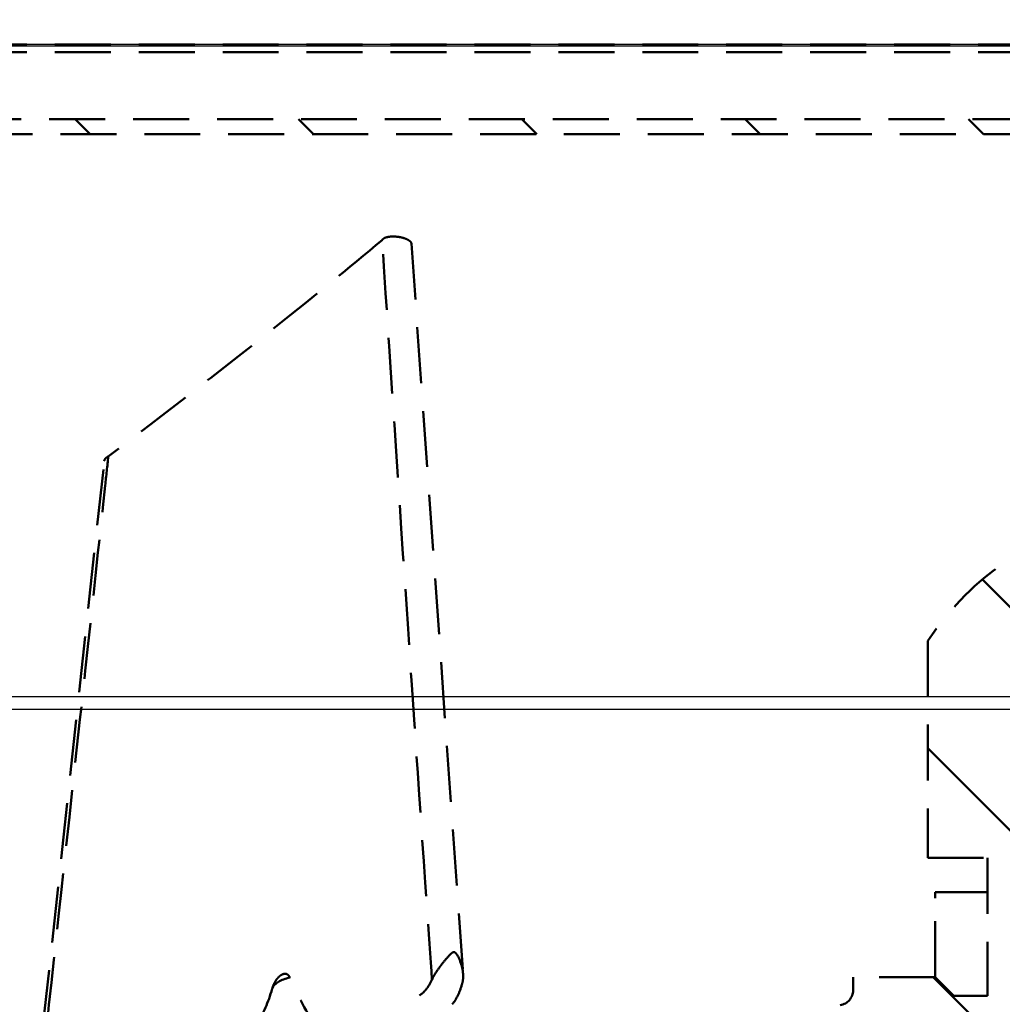
# Model space of a CAD drawing. Units: millimetres. Extents: x 0 to 4512, y 0 to 3120.
# Drawn here: x 1714 to 1846, y 1486 to 1618 of the extents above; entities that cross this region are included whole.
import ezdxf

# ---------------------------------------------------------------- set-up
doc = ezdxf.new("R2010")
doc.units = ezdxf.units.MM
doc.header["$LTSCALE"] = 10
doc.linetypes.add('HIDDEN', pattern=[0.375, 0.25, -0.125])
doc.layers.get('0').update_dxf_attribs({"color": 4, "linetype": 'CONTINUOUS'})
doc.layers.get('Defpoints').update_dxf_attribs({"linetype": 'CONTINUOUS'})
doc.layers.add('AM_5', color=3, linetype='CONTINUOUS', lineweight=25)
doc.layers.add('Visibile (ISO)', color=7, linetype='CONTINUOUS', lineweight=50)
doc.styles.get("Standard").update_dxf_attribs({"font": 'romans.shx'})
doc.styles.add('VERDANA', font='verdana.ttf')
doc.dimstyles.new('GEN-ISO$0', dxfattribs={"dimscale": 10, "dimtxt": 1.5, "dimasz": 1.8, "dimexe": 0.5, "dimexo": 0.1, "dimgap": 0.5, "dimtad": 1, "dimdsep": 46, "dimtxsty": 'Standard', "dimcen": 0, "dimclrd": 256, "dimclre": 256, "dimclrt": 2, "dimadec": 0, "dimazin": 0, "dimtp": 0.1, "dimtm": 0.1, "dimtfac": 0.71, "dimtdec": 3, "dimtmove": 0, "dimatfit": 3, "dimfxl": 0, "dimtzin": 0, "dimarcsym": 0})
pattern_1 = [(135.0002, (3035.486, -188.345), (-14.96704, -14.96715), [])]

# ---------------------------------------------------------------- blocks, each defined once
blk = doc.blocks.new('*D78')
at = {"layer": 'AM_5', "lineweight": -2}
for p, q in [((1679.1, 1612), (1679.1, 1848.97)), ((1879.1, 1610.5), (1879.1, 1848.97)), ((1704.1, 1843.97), (1854.1, 1843.97))]:
    blk.add_line(p, q, dxfattribs=at)
at = {"layer": 'AM_5'}
for points in [[(1704.1, 1848.14), (1704.1, 1839.8), (1679.1, 1843.97)], [(1854.1, 1839.8), (1854.1, 1848.14), (1879.1, 1843.97)]]:
    blk.add_solid(points, dxfattribs=at)
at = {"layer": 'Defpoints', "color": 0}
for p in [(1879.1, 1843.97), (1679.1, 1611), (1879.1, 1609.5)]:
    blk.add_point(p, dxfattribs=at)
at = {"layer": 'AM_5', "color": 2, "insert": (1779.1, 1873.97), "char_height": 30, "attachment_point": 5, "style": 'VERDANA'}
blk.add_mtext('B', dxfattribs=at)

msp = doc.modelspace()

# ---------------------------------------------------------------- hatches: boundary and pattern name
at = {"layer": 'Visibile (ISO)', "linetype": 'HIDDEN', "ltscale": 3}
h = msp.add_hatch(dxfattribs=at)
h.set_pattern_fill('ANSI31', scale=169.333333, angle=90.00021, style=0)
h.set_pattern_definition(pattern_1)
edge = h.paths.add_edge_path()
edge.add_line((1685.909, 1602.448), (1871.909, 1602.448))
edge.add_ellipse((1871.909, 1609.448), major_axis=(0, -7), ratio=1, start_angle=0, end_angle=90)
edge.add_line((1878.909, 1609.448), (1878.909, 1609.948))
edge.add_line((1878.909, 1609.948), (1876.909, 1609.948))
edge.add_line((1876.909, 1609.948), (1876.909, 1609.448))
edge.add_ellipse((1871.909, 1609.448), major_axis=(5, 0), ratio=1, start_angle=270, end_angle=360, ccw=False)
edge.add_line((1871.909, 1604.448), (1685.909, 1604.448))
edge.add_ellipse((1685.909, 1609.448), major_axis=(0, -5), ratio=1, start_angle=270, end_angle=360, ccw=False)
edge.add_line((1680.909, 1609.448), (1680.909, 1609.948))
edge.add_line((1680.909, 1609.948), (1678.909, 1609.948))
edge.add_line((1678.909, 1609.948), (1678.909, 1609.448))
edge.add_ellipse((1685.909, 1609.448), major_axis=(-7, 0), ratio=1, start_angle=0, end_angle=90)
edge = h.paths.add_edge_path()
edge.add_line((1838.909, 1247.448), (1685.909, 1247.448))
edge.add_ellipse((1685.909, 1240.448), major_axis=(0, 7), ratio=1, start_angle=0, end_angle=90)
edge.add_line((1678.909, 1240.448), (1678.909, 1239.948))
edge.add_line((1678.909, 1239.948), (1680.909, 1239.948))
edge.add_line((1680.909, 1239.948), (1680.909, 1240.448))
edge.add_ellipse((1685.909, 1240.448), major_axis=(-5, 0), ratio=1, start_angle=270, end_angle=360, ccw=False)
edge.add_line((1685.909, 1245.448), (1871.909, 1245.448))
edge.add_ellipse((1871.909, 1240.448), major_axis=(0, 5), ratio=1, start_angle=270, end_angle=360, ccw=False)
edge.add_line((1876.909, 1240.448), (1876.909, 1239.948))
edge.add_line((1876.909, 1239.948), (1878.909, 1239.948))
edge.add_line((1878.909, 1239.948), (1878.909, 1240.448))
edge.add_ellipse((1871.909, 1240.448), major_axis=(7, 0), ratio=1, start_angle=0, end_angle=90)
edge.add_line((1871.909, 1247.448), (1968.909, 1341.948))
edge.add_line((1968.909, 1341.948), (1968.909, 1344.948))
edge.add_line((1968.909, 1344.948), (1838.909, 1344.948))
edge.add_line((1838.909, 1344.948), (1838.909, 1247.448))
h = msp.add_hatch(dxfattribs=at)
h.set_pattern_fill('ANSI31', scale=169.333333, angle=90.00021, style=0)
h.set_pattern_definition(pattern_1)
h.paths.add_polyline_path([(1829.909, 1354.948), (1829.909, 1348.948), (1845.909, 1348.948), (1845.909, 1354.948)])
h.paths.add_polyline_path([(1816.909, 1353.948), (1816.909, 1348.948), (1828.909, 1348.948), (1828.909, 1353.948)])
edge = h.paths.add_edge_path()
edge.add_spline(control_points=[(1904.285, 1550.255), (1904.215, 1550.273), (1904.145, 1550.291), (1904.075, 1550.309)], knot_values=[-0.2117221, -0.2117221, -0.2117221, -0.2117221, -0.1900008, -0.1900008, -0.1900008, -0.1900008], degree=3, periodic=0)
edge.add_line((1904.075, 1550.309), (1904.16, 1550.631))
edge.add_spline(control_points=[(1904.16, 1550.631), (1902.589, 1551.045), (1901.011, 1551.42), (1899.399, 1551.76)], knot_values=[-0.4943313, -0.4943313, -0.4943313, -0.4943313, -0.0001373, -0.0001373, -0.0001373, -0.0001373], degree=3, periodic=0)
edge.add_line((1899.399, 1551.76), (1899.329, 1551.426))
edge.add_spline(control_points=[(1899.329, 1551.426), (1898.89, 1551.519), (1898.445, 1551.61), (1891.23, 1553.036), (1881.79, 1554.188), (1870.249, 1552.987), (1864.492, 1552.337), (1852.835, 1548.518), (1849.393, 1547.16), (1842.624, 1542.541), (1839.297, 1539.367), (1835.909, 1534.543)], knot_values=[-31.3222003, -31.3222003, -31.3222003, -31.3222003, -29.9097261, -29.9097261, -8.6797648, -8.6797648, -4.0366012, -4.0366012, -2.0822952, -2.0822952, -0.2148653, -0.2148653, -0.2148653, -0.2148653], degree=3, periodic=0)
edge.add_line((1835.909, 1534.543), (1835.909, 1505.448))
edge.add_line((1835.909, 1505.448), (1843.909, 1505.448))
edge.add_line((1843.909, 1505.448), (1843.909, 1486.948))
edge.add_line((1843.909, 1486.948), (1839.409, 1486.948))
edge.add_line((1839.409, 1486.948), (1836.909, 1489.448))
edge.add_line((1836.909, 1489.448), (1825.909, 1489.448))
edge.add_line((1825.909, 1489.448), (1825.909, 1487.688))
edge.add_ellipse((1823.909, 1487.688), major_axis=(2, 0), ratio=1, start_angle=277.95308, end_angle=360, ccw=False)
edge.add_line((1824.186, 1485.707), (1815.48, 1484.491))
edge.add_ellipse((1816.034, 1480.53), major_axis=(0.553, -3.962), ratio=1, start_angle=180, end_angle=257.36102)
edge.add_line((1812.047, 1480.856), (1809.309, 1447.448))
edge.add_line((1809.309, 1447.448), (1806.309, 1447.448))
edge.add_line((1806.309, 1447.448), (1806.309, 1442.448))
edge.add_line((1806.309, 1442.448), (1813.309, 1442.448))
edge.add_line((1813.309, 1442.448), (1813.309, 1435.948))
edge.add_line((1813.309, 1435.948), (1803.909, 1435.948))
edge.add_line((1803.909, 1435.948), (1803.909, 1434.448))
edge.add_line((1803.909, 1434.448), (1763.909, 1434.448))
edge.add_line((1763.909, 1434.448), (1763.909, 1430.448))
edge.add_line((1763.909, 1430.448), (1763.909, 1419.448))
edge.add_line((1763.909, 1419.448), (1763.909, 1415.448))
edge.add_line((1763.909, 1415.448), (1803.909, 1415.448))
edge.add_line((1803.909, 1415.448), (1803.909, 1413.948))
edge.add_line((1803.909, 1413.948), (1813.309, 1413.948))
edge.add_line((1813.309, 1413.948), (1813.309, 1407.448))
edge.add_line((1813.309, 1407.448), (1806.309, 1407.448))
edge.add_line((1806.309, 1407.448), (1806.309, 1402.448))
edge.add_line((1806.309, 1402.448), (1809.309, 1402.448))
edge.add_line((1809.309, 1402.448), (1812.047, 1369.04))
edge.add_ellipse((1816.034, 1369.366), major_axis=(0.327, -3.987), ratio=1, start_angle=270, end_angle=347.36102)
edge.add_line((1815.48, 1365.405), (1816.909, 1365.205))
edge.add_line((1816.909, 1365.205), (1816.909, 1360.948))
edge.add_line((1816.909, 1360.948), (1829.909, 1360.948))
edge.add_line((1829.909, 1360.948), (1829.909, 1359.948))
edge.add_line((1829.909, 1359.948), (1845.909, 1359.948))
edge.add_line((1845.909, 1359.948), (1845.909, 1362.948))
edge.add_line((1845.909, 1362.948), (1961.909, 1362.948))
edge.add_line((1961.909, 1362.948), (1961.909, 1348.948))
edge.add_line((1961.909, 1348.948), (1971.909, 1348.948))
edge.add_line((1971.909, 1348.948), (1971.909, 1346.948))
edge.add_ellipse((1971.909, 1765.115), major_axis=(0, -418.167), ratio=1, start_angle=0, end_angle=6.86726)
edge.add_ellipse((2016.286, 1396.636), major_axis=(-5.623, 46.688), ratio=1, start_angle=180, end_angle=210.70022)
edge.add_ellipse((2041.909, 1363.325), major_axis=(3.963, 3.048), ratio=1, start_angle=270, end_angle=322.43252)
edge.add_line((2046.909, 1363.325), (2046.909, 1486.571))
edge.add_ellipse((2041.909, 1486.571), major_axis=(5, 0), ratio=1, start_angle=0, end_angle=52.43252)
edge.add_ellipse((2016.286, 1453.26), major_axis=(-37.274, 28.671), ratio=1, start_angle=270, end_angle=300.70022)
edge.add_ellipse((1971.909, 1084.781), major_axis=(50, 415.167), ratio=1, start_angle=0, end_angle=6.86726)
edge.add_line((1971.909, 1502.948), (1971.909, 1489.448))
edge.add_line((1971.909, 1489.448), (1970.909, 1489.448))
edge.add_line((1970.909, 1489.448), (1968.409, 1486.948))
edge.add_line((1968.409, 1486.948), (1919.909, 1486.948))
edge.add_line((1919.909, 1486.948), (1919.909, 1505.448))
edge.add_line((1919.909, 1505.448), (1946.909, 1505.448))
edge.add_line((1946.909, 1505.448), (1946.909, 1525.808))
edge.add_spline(control_points=[(1946.909, 1525.808), (1942.876, 1531.069), (1938.857, 1534.398), (1931.368, 1539.165), (1926.394, 1541.625), (1923.797, 1542.881)], knot_values=[-82.5566828, -82.5566828, -82.5566828, -82.5566828, -73.0713245, -73.0713245, -64.971059, -64.971059, -64.971059, -64.971059], degree=3, periodic=0)
edge.add_line((1923.797, 1542.881), (1923.963, 1543.24))
edge.add_spline(control_points=[(1923.963, 1543.24), (1922.485, 1543.926), (1920.992, 1544.596), (1919.486, 1545.243)], knot_values=[-2.5486831, -2.5486831, -2.5486831, -2.5486831, -2.0794213, -2.0794213, -2.0794213, -2.0794213], degree=3, periodic=0)
edge.add_line((1919.486, 1545.243), (1919.356, 1544.941))
edge.add_spline(control_points=[(1919.356, 1544.941), (1919.256, 1544.985), (1919.156, 1545.03), (1919.055, 1545.074)], knot_values=[-57.9079426, -57.9079426, -57.9079426, -57.9079426, -57.4138796, -57.4138796, -57.4138796, -57.4138796], degree=3, periodic=0)
edge.add_line((1919.055, 1545.074), (1919.301, 1545.649))
edge.add_spline(control_points=[(1919.301, 1545.649), (1919.167, 1545.706), (1919.033, 1545.763), (1918.899, 1545.82)], knot_values=[-1.6303554, -1.6303554, -1.6303554, -1.6303554, -1.5876266, -1.5876266, -1.5876266, -1.5876266], degree=3, periodic=0)
edge.add_line((1918.899, 1545.82), (1918.656, 1545.248))
edge.add_spline(control_points=[(1918.656, 1545.248), (1918.593, 1545.276), (1918.531, 1545.303), (1918.468, 1545.33)], knot_values=[-56.7657431, -56.7657431, -56.7657431, -56.7657431, -56.4619225, -56.4619225, -56.4619225, -56.4619225], degree=3, periodic=0)
edge.add_line((1918.468, 1545.33), (1918.592, 1545.624))
edge.add_spline(control_points=[(1918.592, 1545.624), (1916.309, 1546.588), (1914.001, 1547.493), (1909.452, 1549.099), (1907.29, 1549.775), (1905.126, 1550.371)], knot_values=[-1.9866203, -1.9866203, -1.9866203, -1.9866203, -1.27714, -1.27714, -0.5956954, -0.5956954, -0.5956954, -0.5956954], degree=3, periodic=0)
edge.add_line((1905.126, 1550.371), (1905.039, 1550.053))
edge.add_spline(control_points=[(1905.039, 1550.053), (1904.949, 1550.077), (1904.86, 1550.102), (1904.771, 1550.125)], knot_values=[-0.2899653, -0.2899653, -0.2899653, -0.2899653, -0.262203, -0.262203, -0.262203, -0.262203], degree=3, periodic=0)
edge.add_line((1904.771, 1550.125), (1904.937, 1550.733))
edge.add_spline(control_points=[(1904.937, 1550.733), (1904.774, 1550.778), (1904.611, 1550.821), (1904.447, 1550.865)], knot_values=[-0.2446482, -0.2446482, -0.2446482, -0.2446482, -0.1934926, -0.1934926, -0.1934926, -0.1934926], degree=3, periodic=0)
edge.add_line((1904.447, 1550.865), (1904.285, 1550.255))

# ---------------------------------------------------------------- linework, layer by layer
at = {"color": 7}
for p, q in [((1650.603, 1614.5), (1907.603, 1614.5)), ((1907.603, 1614.232), (1650.603, 1614.232)), ((1629.103, 1527.077), (1929.103, 1527.077)), ((1929.103, 1525.345), (1629.103, 1525.345))]:
    msp.add_line(p, q, dxfattribs=at)
at = {"layer": 'Visibile (ISO)', "color": 7, "linetype": 'HIDDEN', "ltscale": 3}
for p, q in [((1628.909, 1614.448), (1928.909, 1614.448)), ((1628.909, 1613.448), (1928.909, 1613.448)), ((1871.909, 1604.448), (1685.909, 1604.448)), ((1685.909, 1602.448), (1871.909, 1602.448)), ((1766.706, 1587.774), (1773.629, 1489.903)), ((1714.898, 1460.556), (1725.538, 1558.645)), ((1835.909, 1534.543), (1835.909, 1505.448)), ((1835.909, 1505.448), (1843.909, 1505.448)), ((1843.909, 1505.448), (1843.909, 1486.948)), ((1836.909, 1500.847), (1836.909, 1500.047)), ((1843.909, 1500.847), (1836.909, 1500.847)), ((1836.909, 1489.448), (1836.909, 1500.047)), ((1836.909, 1489.448), (1825.909, 1489.448)), ((1825.909, 1489.448), (1825.909, 1487.688)), ((1839.409, 1486.948), (1836.909, 1489.448)), ((1843.909, 1486.948), (1839.409, 1486.948))]:
    msp.add_line(p, q, dxfattribs=at)
msp.add_arc((1823.909, 1487.688), 2, 277.95308, 0, dxfattribs=at)
for centre, major_axis, start_param, end_param in [((1751.909, 1487.582), (-3.914, 0), 5.1028039, 6.0893441), ((1592.953, 1540.475), (-205, 0), 2.5133381, 2.594966)]:
    msp.add_ellipse(centre, major_axis=major_axis, ratio=0.5, start_param=start_param, end_param=end_param, dxfattribs=at)
for points, knots in [([(1762.776, 1588.243), (1758.457, 1584.643), (1753.264, 1580.387), (1740.9, 1570.575), (1733.884, 1565.143), (1726.081, 1559.249)], [-6.7347344, -6.7347344, -6.7347344, -6.7347344, -3.3838942, -3.3838942, -0.0281957, -0.0281957, -0.0281957, -0.0281957]), ([(1765.197, 1588.629), (1765.038, 1588.659), (1764.876, 1588.682), (1764.516, 1588.715), (1764.322, 1588.722), (1763.883, 1588.71), (1763.649, 1588.682), (1763.247, 1588.588), (1763.082, 1588.522), (1762.873, 1588.382), (1762.811, 1588.315), (1762.776, 1588.243)], [-0.34726292, -0.34726292, -0.34726292, -0.34726292, -0.29804893, -0.29804893, -0.23874782, -0.23874782, -0.15824876, -0.15824876, -0.07828244, -0.07828244, -0.01914244, -0.01914244, -0.01914244, -0.01914244]), ([(1769.466, 1489.087), (1768.615, 1501.117), (1767.292, 1520.663), (1765.299, 1550.258), (1764.031, 1569.279), (1762.776, 1588.243)], [0.0810274, 0.0810274, 0.0810274, 0.0810274, 4.2330595, 4.2330595, 10.1546551, 10.1546551, 10.1546551, 10.1546551]), ([(1766.706, 1587.774), (1766.702, 1587.826), (1766.684, 1587.879), (1766.595, 1588.031), (1766.492, 1588.129), (1766.202, 1588.313), (1766.019, 1588.398), (1765.62, 1588.535), (1765.414, 1588.589), (1765.197, 1588.629)], [-0.26799015, -0.26799015, -0.26799015, -0.26799015, -0.22712362, -0.22712362, -0.1518516, -0.1518516, -0.07667536, -0.07667536, -0.0097102, -0.0097102, -0.0097102, -0.0097102]), ([(1726.081, 1559.249), (1725.942, 1557.951), (1725.802, 1556.654), (1722.33, 1524.345), (1717.787, 1482.39), (1715.261, 1459.782)], [14.7472986, 14.7472986, 14.7472986, 14.7472986, 15.1119466, 15.1119466, 23.843978, 23.843978, 23.843978, 23.843978]), ([(1726.081, 1559.249), (1726.001, 1559.212), (1725.928, 1559.169), (1725.782, 1559.063), (1725.715, 1558.999), (1725.598, 1558.849), (1725.557, 1558.762), (1725.54, 1558.664), (1725.539, 1558.655), (1725.538, 1558.645)], [-0.37918336, -0.37918336, -0.37918336, -0.37918336, -0.35156508, -0.35156508, -0.31822395, -0.31822395, -0.2778782, -0.2778782, -0.27330909, -0.27330909, -0.27330909, -0.27330909]), ([(1899.329, 1551.426), (1898.89, 1551.519), (1898.445, 1551.61), (1891.23, 1553.036), (1881.79, 1554.188), (1870.249, 1552.987), (1864.492, 1552.337), (1852.835, 1548.518), (1849.393, 1547.16), (1842.624, 1542.541), (1839.297, 1539.367), (1835.909, 1534.543)], [-31.3222003, -31.3222003, -31.3222003, -31.3222003, -29.9097261, -29.9097261, -8.6797648, -8.6797648, -4.0366012, -4.0366012, -2.0822952, -2.0822952, -0.2148653, -0.2148653, -0.2148653, -0.2148653]), ([(1771.81, 1492.393), (1771.899, 1492.486), (1771.979, 1492.565), (1772.111, 1492.679), (1772.188, 1492.741), (1772.298, 1492.793), (1772.334, 1492.805), (1772.388, 1492.811), (1772.405, 1492.811), (1772.431, 1492.809), (1772.44, 1492.808), (1772.453, 1492.805), (1772.457, 1492.804), (1772.466, 1492.802), (1772.47, 1492.8), (1772.482, 1492.797), (1772.49, 1492.794), (1772.534, 1492.775), (1772.572, 1492.75), (1772.656, 1492.675), (1772.706, 1492.618), (1772.962, 1492.259), (1773.228, 1491.725), (1773.574, 1490.519), (1773.661, 1489.947), (1773.621, 1489.041), (1773.562, 1488.718), (1773.46, 1488.427)], [-0.91182442, -0.91182442, -0.91182442, -0.91182442, -0.76251918, -0.76251918, -0.6432124, -0.6432124, -0.59361286, -0.59361286, -0.57081509, -0.57081509, -0.55976049, -0.55976049, -0.55427534, -0.55427534, -0.54879613, -0.54879613, -0.53921483, -0.53921483, -0.49215405, -0.49215405, -0.43893549, -0.43893549, -0.26033822, -0.26033822, -0.11238627, -0.11238627, -0.01809365, -0.01809365, -0.01809365, -0.01809365]), ([(1769.466, 1489.087), (1769.467, 1489.088), (1769.467, 1489.09), (1769.593, 1489.394), (1769.76, 1489.7), (1770.217, 1490.433), (1770.542, 1490.877), (1771.257, 1491.78), (1771.577, 1492.149), (1771.81, 1492.393)], [-0.29309732, -0.29309732, -0.29309732, -0.29309732, -0.29272882, -0.29272882, -0.22273882, -0.22273882, -0.12203814, -0.12203814, -0.01575095, -0.01575095, -0.01575095, -0.01575095]), ([(1750.419, 1489.391), (1750.36, 1489.543), (1750.278, 1489.666), (1750.075, 1489.836), (1749.957, 1489.885), (1749.687, 1489.907), (1749.536, 1489.875), (1749.215, 1489.724), (1749.047, 1489.6), (1748.734, 1489.283), (1748.591, 1489.097), (1748.352, 1488.702), (1748.255, 1488.501), (1748.134, 1488.183), (1748.098, 1488.071), (1748.068, 1487.959)], [0.01011638, 0.01011638, 0.01011638, 0.01011638, 0.08160708, 0.08160708, 0.15166299, 0.15166299, 0.22597985, 0.22597985, 0.30487111, 0.30487111, 0.38001808, 0.38001808, 0.44662749, 0.44662749, 0.48230256, 0.48230256, 0.48230256, 0.48230256]), ([(1756.545, 1480.641), (1755.696, 1481.21), (1754.907, 1481.931), (1752.268, 1485.039), (1751.189, 1487.76), (1750.419, 1489.391)], [0.3474896, 0.3474896, 0.3474896, 0.3474896, 0.9236213, 0.9236213, 2.4365084, 2.4365084, 2.4365084, 2.4365084]), ([(1768.081, 1487.195), (1768.266, 1487.346), (1768.448, 1487.531), (1768.931, 1488.117), (1769.216, 1488.571), (1769.466, 1489.087)], [-0.29177541, -0.29177541, -0.29177541, -0.29177541, -0.18479793, -0.18479793, -0.00068156, -0.00068156, -0.00068156, -0.00068156]), ([(1747.938, 1487.532), (1747.401, 1485.762), (1746.683, 1484.248), (1745.242, 1481.841), (1744.522, 1480.941), (1743.772, 1480.126), (1743.635, 1479.984), (1743.505, 1479.854)], [2.59395358, 2.59395358, 2.59395358, 2.59395358, 2.73439282, 2.73439282, 2.87483207, 2.87483207, 2.90785125, 2.90785125, 2.90785125, 2.90785125]), ([(1773.46, 1488.427), (1773.3, 1487.871), (1773.108, 1487.359), (1772.674, 1486.465), (1772.434, 1486.091), (1772.183, 1485.809)], [-1.16469803, -1.16469803, -1.16469803, -1.16469803, -0.98206196, -0.98206196, -0.79723743, -0.79723743, -0.79723743, -0.79723743])]:
    msp.add_open_spline(points, degree=3, knots=knots, dxfattribs=at)
msp.add_open_spline([(1748.068, 1487.959), (1748.026, 1487.822), (1747.982, 1487.68), (1747.938, 1487.532)], degree=3, dxfattribs=at)

# ---------------------------------------------------------------- dimensions: what is measured, and where the dimension line sits
at = {"layer": 'AM_5'}
dim = msp.add_linear_dim(base=(1879.103, 1843.97), p1=(1679.103, 1611), p2=(1879.103, 1609.5), angle=180, text='B', dimstyle='GEN-ISO$0', override={"dimtxt": 3, "dimasz": 2.5, "dimgap": 1.5, "dimdec": 0, "dimtxsty": 'VERDANA', "dimadec": 2, "dimtdec": 0, "dimarcsym": 1}, dxfattribs=at)
dim.commit()
dim.dimension.update_dxf_attribs({"geometry": '*D78', "text_midpoint": (1779.103, 1843.97), "dimtype": 160})

doc.saveas('drawing.dxf')
